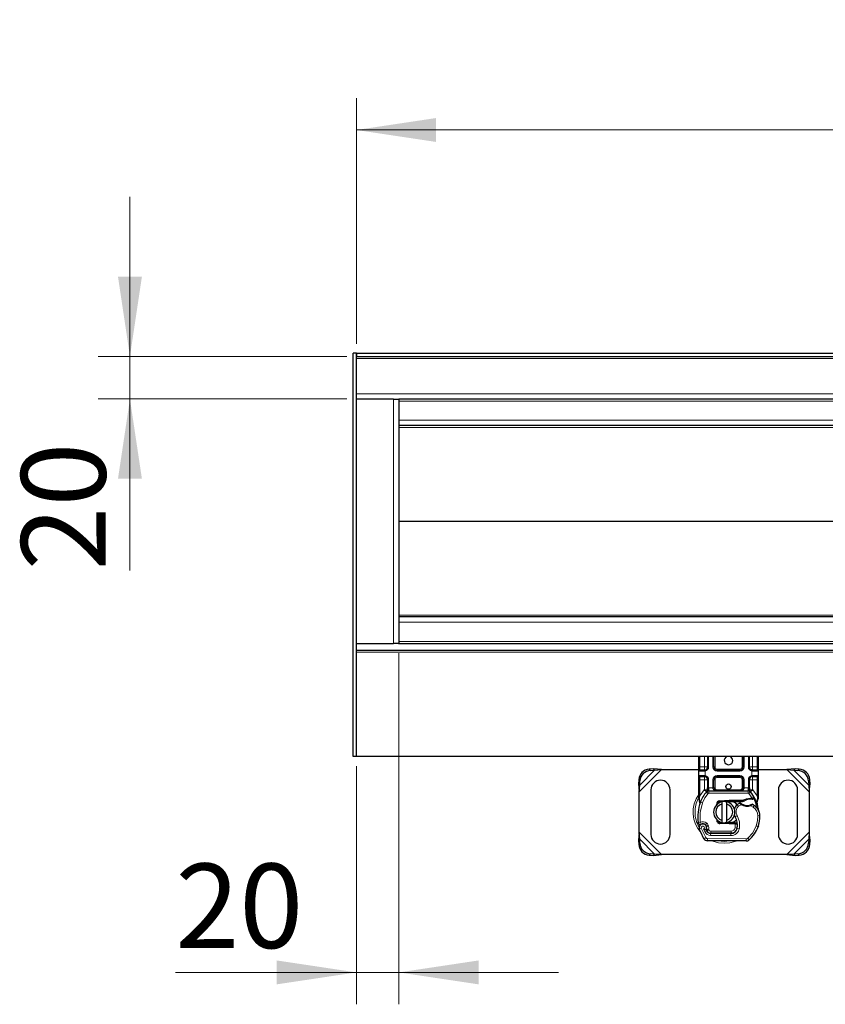
# Model space of a CAD drawing. Units: millimetres. Extents: x 0 to 420, y 0 to 297.
# Drawn here: x 128 to 154, y 152 to 183 of the extents above; entities that cross this region are included whole.
import ezdxf

# ---------------------------------------------------------------- set-up
doc = ezdxf.new("R2010")
doc.units = ezdxf.units.MM
doc.styles.add('SLDTEXTSTYLE0', font='TXT', dxfattribs={"width": 0.605})
doc.dimstyles.new('SLDDIMSTYLE0', dxfattribs={"dimtxt": 2.568319, "dimasz": 2.5, "dimexe": 0, "dimexo": 0.0625, "dimgap": 0.64208, "dimtad": 1, "dimlfac": 15, "dimrnd": 1e-09, "dimzin": 12, "dimdsep": 46, "dimtxsty": 'SLDTEXTSTYLE0', "dimsah": 1, "dimcen": 0.09, "dimadec": 0, "dimazin": 3, "dimtfac": 1, "dimtdec": 3, "dimtofl": 0, "dimtmove": 0, "dimatfit": 3, "dimfxl": 0, "dimfrac": 2, "dimtolj": 1, "dimtzin": 12, "dimarcsym": 0})
doc.dimstyles.new('SLDDIMSTYLE1', dxfattribs={"dimtxt": 2.568319, "dimasz": 2.5, "dimexe": 0, "dimexo": 0.0625, "dimgap": 0.64208, "dimtad": 1, "dimlfac": 15, "dimrnd": 1e-09, "dimzin": 12, "dimdsep": 46, "dimtxsty": 'SLDTEXTSTYLE0', "dimsah": 1, "dimcen": 0.09, "dimadec": 0, "dimazin": 3, "dimtfac": 1, "dimtdec": 3, "dimtmove": 0, "dimatfit": 0, "dimfxl": 0, "dimfrac": 2, "dimtolj": 1, "dimtzin": 12, "dimarcsym": 0})

# ---------------------------------------------------------------- blocks, each defined once
blk = doc.blocks.new('_D')
at = {"color": 7, "linetype": 'Continuous', "lineweight": 0}
for p, q in [((138.8, 172.639), (138.8, 180.339)), ((405.467, 172.639), (405.467, 180.339)), ((138.8, 179.339), (405.467, 179.339))]:
    blk.add_line(p, q, dxfattribs=at)
at = {"color": 7, "linetype": 'Continuous', "lineweight": 18}
for points in [[(138.8, 179.339), (141.3, 178.964), (141.3, 179.714)], [(405.467, 179.339), (402.967, 179.714), (402.967, 178.964)]]:
    blk.add_solid(points, dxfattribs=at)
at = {"color": 7, "linetype": 'Continuous', "lineweight": 18, "insert": (268.214, 182.75), "char_height": 2.6458, "attachment_point": 1, "style": 'SLDTEXTSTYLE0'}
blk.add_mtext('4000', dxfattribs=at)
blk = doc.blocks.new('_D_1')
at = {"color": 7, "linetype": 'Continuous', "lineweight": 0}
for p, q in [((131.7, 172.239), (131.7, 177.239)), ((138.5, 172.239), (130.7, 172.239)), ((131.7, 170.906), (131.7, 172.239)), ((138.5, 170.906), (130.7, 170.906)), ((131.7, 170.906), (131.7, 165.532))]:
    blk.add_line(p, q, dxfattribs=at)
at = {"color": 7, "linetype": 'Continuous', "lineweight": 18}
for points in [[(131.7, 172.239), (132.075, 174.739), (131.325, 174.739)], [(131.7, 170.906), (131.325, 168.406), (132.075, 168.406)]]:
    blk.add_solid(points, dxfattribs=at)
at = {"color": 7, "linetype": 'Continuous', "lineweight": 18, "insert": (128.29, 165.532), "char_height": 2.6458, "attachment_point": 1, "rotation": 90, "style": 'SLDTEXTSTYLE0'}
blk.add_mtext('20', dxfattribs=at)
blk = doc.blocks.new('_D_2')
at = {"color": 7, "linetype": 'Continuous', "lineweight": 0}
for p, q in [((140.134, 162.939), (140.134, 151.931)), ((138.8, 159.399), (138.8, 151.931)), ((138.8, 152.931), (133.126, 152.931)), ((138.8, 152.931), (140.134, 152.931)), ((140.134, 152.931), (145.134, 152.931))]:
    blk.add_line(p, q, dxfattribs=at)
at = {"color": 7, "linetype": 'Continuous', "lineweight": 18}
for points in [[(138.8, 152.931), (136.3, 153.306), (136.3, 152.556)], [(140.134, 152.931), (142.634, 152.556), (142.634, 153.306)]]:
    blk.add_solid(points, dxfattribs=at)
at = {"color": 7, "linetype": 'Continuous', "lineweight": 18, "insert": (133.126, 156.341), "char_height": 2.6458, "attachment_point": 1, "style": 'SLDTEXTSTYLE0'}
blk.add_mtext('20', dxfattribs=at)

msp = doc.modelspace()

# ---------------------------------------------------------------- linework, layer by layer
at = {"color": 7, "linetype": 'Continuous', "lineweight": 25}
for p, q in [((138.80045, 172.33894), (138.70045, 172.33894)), ((138.70045, 159.69894), (138.70045, 172.33894)), ((138.80045, 159.69894), (138.80045, 172.33894)), ((138.80045, 172.33894), (138.80045, 172.23894)), ((138.80045, 172.33894), (272.13378, 172.33894)), ((138.80045, 172.23894), (272.13378, 172.23894)), ((139.96711, 170.90561), (138.80045, 170.90561)), ((139.96711, 170.90561), (140.13378, 170.90561)), ((140.13378, 170.90561), (140.13378, 163.23894)), ((272.13378, 170.90561), (140.13378, 170.90561)), ((270.08412, 170.07227), (140.13378, 170.07227)), ((270.08412, 164.07227), (140.13378, 164.07227)), ((138.80045, 163.23894), (139.96711, 163.23894)), ((138.80045, 163.03227), (272.13378, 163.03227)), ((140.12128, 163.23894), (139.96711, 163.23894)), ((140.12128, 163.23894), (272.13378, 163.23894)), ((138.80045, 159.69894), (138.70045, 159.69894)), ((272.13378, 159.69894), (138.80045, 159.69894)), ((149.53378, 159.37227), (149.53378, 159.69894)), ((149.81053, 159.69894), (149.81053, 159.37227)), ((150.01053, 159.37227), (150.01053, 159.69894)), ((150.9237, 159.69894), (150.9237, 159.37227)), ((151.1237, 159.37227), (151.1237, 159.69894)), ((151.40045, 159.69894), (151.40045, 159.37227)), ((148.11136, 159.31136), (147.98427, 159.30511)), ((148.02412, 159.26527), (148.15121, 159.27152)), ((148.15121, 159.27152), (148.11136, 159.31136)), ((148.36786, 159.28894), (148.11136, 159.31136)), ((148.15121, 159.27152), (148.36786, 159.28894)), ((148.36786, 159.28894), (149.53378, 159.28894)), ((149.53378, 159.23894), (149.53378, 159.37227)), ((149.71053, 159.27227), (149.56711, 159.27227)), ((149.71053, 159.27227), (149.72797, 159.27381)), ((150.8237, 159.27227), (150.11053, 159.27227)), ((151.17188, 159.28894), (151.1934, 159.28894)), ((151.2237, 159.27227), (151.20626, 159.27381)), ((151.36711, 159.27227), (151.2237, 159.27227)), ((151.40045, 159.37227), (151.40045, 159.23894)), ((151.40045, 159.28894), (152.29971, 159.28894)), ((152.5562, 159.31136), (152.29971, 159.28894)), ((152.29971, 159.28894), (152.51636, 159.27152)), ((152.5562, 159.31136), (152.51636, 159.27152)), ((152.51636, 159.27152), (152.64344, 159.26527)), ((152.68329, 159.30511), (152.5562, 159.31136)), ((147.65094, 158.97178), (147.64469, 158.84469)), ((149.53378, 159.10561), (149.53378, 159.23894)), ((149.53378, 158.97227), (149.53378, 159.10561)), ((149.53378, 158.46333), (149.53378, 158.97227)), ((149.56711, 159.07227), (149.71053, 159.07227)), ((149.71053, 159.07227), (149.72797, 159.07074)), ((149.71053, 159.07227), (149.73788, 159.06683)), ((149.81053, 158.97227), (149.81053, 158.71873)), ((150.01053, 158.71894), (150.01053, 158.97227)), ((150.11053, 159.07227), (150.8237, 159.07227)), ((150.9237, 158.97227), (150.9237, 158.71894)), ((151.1237, 158.71873), (151.1237, 158.97227)), ((151.2237, 159.07227), (151.20626, 159.07074)), ((151.2237, 159.07227), (151.36711, 159.07227)), ((151.40045, 159.23894), (151.40045, 159.10561)), ((151.40045, 159.10561), (151.40045, 158.97227)), ((151.40045, 158.97227), (151.40045, 158.46333)), ((153.02287, 158.84469), (153.01662, 158.97178)), ((147.64469, 158.84469), (147.68454, 158.80485)), ((147.64469, 158.84469), (147.66711, 158.5882)), ((147.66711, 158.5882), (147.68454, 158.80485)), ((147.68454, 158.80485), (147.69079, 158.93194)), ((148.03378, 158.65561), (148.03378, 157.25561)), ((148.63378, 157.25561), (148.63378, 158.65561)), ((149.81053, 158.65928), (149.81053, 158.71873)), ((151.1237, 158.71873), (151.1237, 158.65928)), ((152.03378, 158.65561), (152.03378, 157.25561)), ((152.63378, 157.25561), (152.63378, 158.65561)), ((152.97678, 158.93194), (152.98302, 158.80485)), ((152.98302, 158.80485), (153.02287, 158.84469)), ((152.98302, 158.80485), (153.00045, 158.5882)), ((153.00045, 158.5882), (153.02287, 158.84469)), ((147.66711, 157.32301), (147.66711, 158.5882)), ((149.53378, 158.39896), (149.53378, 158.46333)), ((149.53378, 158.39896), (149.5352, 158.37819)), ((149.5352, 158.37819), (149.53907, 158.35858)), ((149.53537, 158.37925), (149.53869, 158.36022)), ((149.53907, 158.35858), (149.56052, 158.25641)), ((149.78178, 158.58911), (149.7834, 158.59074)), ((149.85303, 158.61894), (151.0812, 158.61894)), ((151.15083, 158.59074), (151.15245, 158.58911)), ((151.15439, 158.39633), (151.21337, 158.39631)), ((151.21241, 158.36299), (151.23248, 158.36221)), ((151.21337, 158.39631), (151.2341, 158.39542)), ((151.29571, 158.38519), (151.27739, 158.359)), ((151.36751, 158.27038), (151.3959, 158.37634)), ((151.40045, 158.41085), (151.3959, 158.37634)), ((151.40045, 158.46333), (151.40045, 158.41085)), ((153.00045, 158.5882), (153.00045, 157.32301)), ((149.56741, 158.2737), (149.56538, 158.20351)), ((149.56633, 158.20323), (149.56538, 158.20351)), ((150.07611, 158.16293), (150.09885, 158.20108)), ((150.19405, 158.31364), (150.48565, 158.32531)), ((150.48698, 158.292), (150.19538, 158.28033)), ((150.26711, 158.21381), (150.26711, 158.28221)), ((150.26711, 157.69741), (150.26711, 158.21381)), ((150.40045, 158.28221), (150.40045, 158.21381)), ((150.40045, 158.21381), (150.40045, 157.69741)), ((150.48565, 158.32531), (150.50045, 158.32561)), ((150.50045, 158.32561), (150.92814, 158.32561)), ((150.50045, 158.29227), (150.90493, 158.29227)), ((150.90493, 158.29227), (150.92814, 158.32561)), ((150.90493, 158.29227), (150.96649, 158.31)), ((150.96649, 158.31), (150.92814, 158.32561)), ((151.36035, 158.28833), (151.36766, 158.20084)), ((151.36638, 158.20573), (151.36757, 158.20116)), ((151.36762, 158.2183), (151.36751, 158.27038)), ((149.7765, 157.49948), (149.76621, 157.52984)), ((150.48565, 157.5859), (150.19405, 157.59758)), ((150.19538, 157.63088), (150.48698, 157.61921)), ((150.26711, 157.62901), (150.26711, 157.69741)), ((150.40045, 157.69741), (150.40045, 157.62901)), ((150.50045, 157.58561), (150.48565, 157.5859)), ((150.67145, 157.61894), (150.50045, 157.61894)), ((150.67145, 157.58561), (150.50045, 157.58561)), ((150.67379, 157.61894), (150.67145, 157.61894)), ((150.676, 157.58561), (150.67145, 157.58561)), ((150.67379, 157.61894), (150.70566, 157.61894)), ((150.74294, 157.58584), (150.70566, 157.61894)), ((150.70566, 157.61894), (150.74424, 157.61894)), ((151.40848, 157.5288), (151.39429, 157.49062)), ((147.66711, 157.32301), (147.64469, 157.06652)), ((147.68454, 157.10637), (147.66711, 157.32301)), ((149.78984, 157.37076), (149.7762, 157.40098)), ((149.90795, 157.29142), (150.5437, 157.28817)), ((150.54711, 157.29227), (149.91137, 157.29227)), ((150.58503, 157.29227), (150.54711, 157.29227)), ((153.00045, 157.32301), (152.98302, 157.10637)), ((153.02287, 157.06652), (153.00045, 157.32301)), ((147.68454, 157.10637), (147.64469, 157.06652)), ((147.64469, 157.06652), (147.65094, 156.93943)), ((147.69079, 156.97928), (147.68454, 157.10637)), ((151.02492, 157.05238), (149.80992, 157.05859)), ((152.98302, 157.10637), (152.97678, 156.97928)), ((153.02287, 157.06652), (152.98302, 157.10637)), ((153.01662, 156.93943), (153.02287, 157.06652)), ((147.98427, 156.6061), (148.11136, 156.59985)), ((148.15121, 156.6397), (148.02412, 156.64594)), ((148.11136, 156.59985), (148.15121, 156.6397)), ((148.11136, 156.59985), (148.36786, 156.62227)), ((148.36786, 156.62227), (148.15121, 156.6397)), ((152.29971, 156.62227), (148.36786, 156.62227)), ((152.51636, 156.6397), (152.29971, 156.62227)), ((152.29971, 156.62227), (152.5562, 156.59985)), ((152.64344, 156.64594), (152.51636, 156.6397)), ((152.51636, 156.6397), (152.5562, 156.59985)), ((152.5562, 156.59985), (152.68329, 156.6061))]:
    msp.add_line(p, q, dxfattribs=at)
at = {"color": 8, "linetype": 'Continuous', "lineweight": 18}
for p, q in [((138.80045, 172.17227), (272.13378, 172.17227)), ((272.13378, 171.07227), (138.80045, 171.07227)), ((139.96711, 170.90561), (139.96711, 163.23894)), ((272.13378, 170.83894), (140.13378, 170.83894)), ((270.3524, 170.23894), (140.13378, 170.23894)), ((269.99777, 170.01142), (140.13378, 170.01142)), ((268.50045, 167.07808), (140.13378, 167.07808)), ((268.50045, 167.06646), (140.13378, 167.06646)), ((269.99777, 164.13313), (140.13378, 164.13313)), ((270.3524, 163.90561), (140.13378, 163.90561)), ((272.13378, 163.30561), (140.13378, 163.30561)), ((138.80045, 162.96561), (272.13378, 162.96561)), ((149.56711, 159.37227), (149.56711, 159.69894)), ((149.71053, 159.37227), (149.71053, 159.69894)), ((149.84387, 159.69894), (149.84387, 159.37227)), ((149.9772, 159.37227), (149.9772, 159.69894)), ((150.04387, 159.69894), (150.04387, 159.37227)), ((150.89036, 159.37227), (150.89036, 159.69894)), ((150.95703, 159.69894), (150.95703, 159.37227)), ((151.09036, 159.37227), (151.09036, 159.69894)), ((151.2237, 159.69894), (151.2237, 159.37227)), ((151.36711, 159.69894), (151.36711, 159.37227)), ((147.66711, 158.5882), (148.36786, 159.28894)), ((147.68454, 158.80485), (148.15121, 159.27152)), ((147.98427, 159.30511), (148.02412, 159.26527)), ((149.53378, 159.37227), (149.56711, 159.37227)), ((149.56711, 159.27227), (149.56711, 159.37227)), ((149.56711, 159.37227), (149.71053, 159.37227)), ((149.71053, 159.37227), (149.71053, 159.27227)), ((149.71053, 159.37227), (149.81053, 159.37227)), ((149.72797, 159.27381), (149.73378, 159.24098)), ((149.84387, 159.37227), (149.81053, 159.37227)), ((149.9772, 159.37227), (150.01053, 159.37227)), ((150.01053, 159.37227), (150.04387, 159.37227)), ((150.11053, 159.30561), (150.11053, 159.27227)), ((150.11053, 159.30561), (150.8237, 159.30561)), ((150.11053, 159.23894), (150.11053, 159.27227)), ((150.8237, 159.27227), (150.8237, 159.30561)), ((150.8237, 159.23894), (150.8237, 159.27227)), ((150.89036, 159.37227), (150.9237, 159.37227)), ((150.9237, 159.37227), (150.95703, 159.37227)), ((151.09036, 159.37227), (151.1237, 159.37227)), ((151.2237, 159.37227), (151.1586, 159.37227)), ((151.20045, 159.24098), (151.20626, 159.27381)), ((151.2237, 159.30722), (151.2237, 159.37227)), ((151.2237, 159.37227), (151.36711, 159.37227)), ((151.36711, 159.37227), (151.36711, 159.27227)), ((151.40045, 159.37227), (151.36711, 159.37227)), ((152.29971, 159.28894), (153.00045, 158.5882)), ((152.51636, 159.27152), (152.98302, 158.80485)), ((152.64344, 159.26527), (152.68329, 159.30511)), ((147.69079, 158.93194), (147.65094, 158.97178)), ((149.70588, 159.23894), (149.53378, 159.23894)), ((149.53378, 159.10561), (149.70588, 159.10561)), ((149.53378, 158.97227), (149.56711, 158.97227)), ((149.56711, 158.97227), (149.56711, 159.07227)), ((149.71053, 158.97227), (149.56711, 158.97227)), ((149.56711, 158.46333), (149.56711, 158.97227)), ((149.73378, 159.24098), (149.70588, 159.23894)), ((149.70588, 159.10561), (149.73378, 159.10356)), ((149.71053, 159.07227), (149.71053, 158.97227)), ((149.71053, 158.97227), (149.81053, 158.97227)), ((149.71053, 158.65928), (149.71053, 158.97227)), ((149.73378, 159.10356), (149.72797, 159.07074)), ((149.73378, 159.24098), (149.73378, 159.10356)), ((149.84387, 158.97227), (149.81053, 158.97227)), ((149.84387, 158.97227), (149.84387, 158.71873)), ((149.9772, 158.71894), (149.9772, 158.97227)), ((149.9772, 158.97227), (150.01053, 158.97227)), ((150.04387, 158.97227), (150.01053, 158.97227)), ((150.04387, 158.97227), (150.04387, 158.71894)), ((150.8237, 159.23894), (150.11053, 159.23894)), ((150.11053, 159.10561), (150.8237, 159.10561)), ((150.11053, 159.10561), (150.11053, 159.07227)), ((150.11053, 159.07227), (150.11053, 159.03894)), ((150.8237, 159.03894), (150.11053, 159.03894)), ((150.8237, 159.10561), (150.8237, 159.07227)), ((150.8237, 159.03894), (150.8237, 159.07227)), ((150.9237, 158.97227), (150.89036, 158.97227)), ((150.89036, 158.71894), (150.89036, 158.97227)), ((150.95703, 158.97227), (150.9237, 158.97227)), ((150.95703, 158.97227), (150.95703, 158.71894)), ((151.09036, 158.71873), (151.09036, 158.97227)), ((151.09036, 158.97227), (151.1237, 158.97227)), ((151.2237, 158.97227), (151.1237, 158.97227)), ((151.20045, 159.10356), (151.20045, 159.24098)), ((151.22835, 159.23894), (151.20045, 159.24098)), ((151.20045, 159.10356), (151.22835, 159.10561)), ((151.20626, 159.07074), (151.20045, 159.10356)), ((151.2237, 158.97227), (151.2237, 159.07227)), ((151.36711, 158.97227), (151.2237, 158.97227)), ((151.2237, 158.97227), (151.2237, 158.65928)), ((151.40045, 159.23894), (151.22835, 159.23894)), ((151.22835, 159.10561), (151.40045, 159.10561)), ((151.36711, 159.07227), (151.36711, 158.97227)), ((151.40045, 158.97227), (151.36711, 158.97227)), ((151.36711, 158.97227), (151.36711, 158.46333)), ((153.01662, 158.97178), (152.97678, 158.93194)), ((149.56711, 158.46333), (149.70565, 158.65414)), ((149.70565, 158.65414), (149.71053, 158.65928)), ((149.70565, 158.65414), (149.77934, 158.58654)), ((149.78178, 158.58911), (149.71053, 158.65928)), ((149.81053, 158.65928), (149.71053, 158.65928)), ((149.81053, 158.71873), (149.84387, 158.71873)), ((149.84387, 158.71873), (149.85303, 158.71894)), ((149.85303, 158.61894), (149.85303, 158.71894)), ((149.85303, 158.71894), (149.9772, 158.71894)), ((149.9772, 158.71894), (150.01053, 158.71894)), ((150.01053, 158.71894), (150.04387, 158.71894)), ((150.11053, 158.65227), (150.11053, 158.61894)), ((150.11053, 158.65227), (150.8237, 158.65227)), ((150.8237, 158.61894), (150.8237, 158.65227)), ((150.89036, 158.71894), (150.9237, 158.71894)), ((150.9237, 158.71894), (150.95703, 158.71894)), ((150.95703, 158.71894), (151.0812, 158.71894)), ((151.0812, 158.71894), (151.0812, 158.61894)), ((151.0812, 158.71894), (151.09036, 158.71873)), ((151.09036, 158.71873), (151.1237, 158.71873)), ((151.2237, 158.65928), (151.1237, 158.65928)), ((151.2237, 158.65928), (151.15245, 158.58911)), ((151.15489, 158.58654), (151.22858, 158.65414)), ((151.2237, 158.65928), (151.22858, 158.65414)), ((151.22858, 158.65414), (151.36711, 158.46333)), ((149.53813, 158.41173), (149.5307, 158.39852)), ((149.53378, 158.46333), (149.56711, 158.46333)), ((149.56037, 158.40228), (149.55958, 158.38682)), ((149.56034, 158.3721), (149.55958, 158.38682)), ((149.56034, 158.3721), (149.56741, 158.2737)), ((149.56037, 158.40228), (149.56711, 158.46333)), ((149.82847, 158.54147), (149.77934, 158.58654)), ((149.85303, 158.61894), (149.85303, 158.55227)), ((149.85303, 158.55227), (151.0812, 158.55227)), ((151.0812, 158.55227), (151.0812, 158.61894)), ((151.15489, 158.58654), (151.10576, 158.54147)), ((151.21337, 158.39631), (151.10576, 158.54147)), ((151.15533, 158.36301), (151.15439, 158.39633)), ((151.21337, 158.39631), (151.21241, 158.36299)), ((151.2341, 158.39542), (151.23248, 158.36221)), ((151.36035, 158.28833), (151.37255, 158.3892)), ((151.36711, 158.46333), (151.37264, 158.41364)), ((151.36711, 158.46333), (151.40045, 158.46333)), ((151.37264, 158.41364), (151.37255, 158.3892)), ((149.58716, 158.26671), (149.56741, 158.2737)), ((149.65001, 158.24449), (149.58716, 158.26671)), ((150.19405, 158.31364), (150.19538, 158.28033)), ((150.48698, 158.292), (150.48565, 158.32531)), ((150.50045, 158.32561), (150.50045, 158.29227)), ((150.7846, 158.13835), (150.74097, 158.18876)), ((150.86044, 158.18446), (150.7846, 158.13835)), ((150.87751, 158.21309), (150.86044, 158.18446)), ((151.16853, 158.1518), (151.15785, 158.18337)), ((151.23874, 158.11131), (151.16853, 158.1518)), ((151.27634, 158.16636), (151.23874, 158.11131)), ((150.73538, 157.845), (150.67768, 157.81159)), ((151.45063, 157.84524), (151.38398, 157.8437)), ((151.45057, 157.84728), (151.45119, 157.8473)), ((149.51087, 157.62885), (149.57719, 157.63563)), ((149.61389, 157.44937), (149.55103, 157.42716)), ((149.57719, 157.63563), (149.60647, 157.57573)), ((149.61389, 157.44937), (149.75388, 157.15689)), ((149.6875, 157.42359), (149.72094, 157.34498)), ((149.78626, 157.61264), (149.74467, 157.56054)), ((149.76621, 157.52984), (149.82935, 157.55125)), ((149.7765, 157.49948), (149.83964, 157.52089)), ((149.83964, 157.52089), (149.82935, 157.55125)), ((150.19538, 157.63088), (150.19405, 157.59758)), ((150.48565, 157.5859), (150.48698, 157.61921)), ((150.50045, 157.61894), (150.50045, 157.58561)), ((150.67145, 157.58561), (150.67145, 157.61894)), ((150.67208, 157.46491), (150.676, 157.58561)), ((150.67208, 157.46491), (150.73785, 157.45401)), ((150.676, 157.58561), (150.67379, 157.61894)), ((150.80757, 157.44325), (150.74186, 157.45448)), ((150.74942, 157.55227), (150.74479, 157.55227)), ((151.33409, 157.52051), (151.39718, 157.49895)), ((151.40848, 157.5288), (151.40699, 157.52925)), ((148.36786, 156.62227), (147.66711, 157.32301)), ((149.69716, 157.12185), (149.75388, 157.15689)), ((149.72094, 157.34498), (149.7815, 157.37287)), ((149.78984, 157.37076), (149.8506, 157.39818)), ((149.81026, 157.12525), (149.80992, 157.05859)), ((149.81026, 157.12525), (151.02526, 157.11904)), ((149.8506, 157.39818), (149.84415, 157.41248)), ((149.90761, 157.22476), (149.90795, 157.29142)), ((149.90761, 157.22476), (150.54336, 157.22151)), ((149.91137, 157.35894), (150.54711, 157.35894)), ((149.91137, 157.35894), (149.91137, 157.29227)), ((150.5437, 157.28817), (150.54336, 157.22151)), ((150.54711, 157.29227), (150.54711, 157.35894)), ((150.69736, 157.35894), (150.69317, 157.35894)), ((151.02492, 157.05238), (151.02526, 157.11904)), ((151.06824, 157.13446), (151.11087, 157.08321)), ((153.00045, 157.32301), (152.29971, 156.62227)), ((147.65094, 156.93943), (147.69079, 156.97928)), ((148.15121, 156.6397), (147.68454, 157.10637)), ((152.98302, 157.10637), (152.51636, 156.6397)), ((152.97678, 156.97928), (153.01662, 156.93943)), ((148.02412, 156.64594), (147.98427, 156.6061)), ((152.68329, 156.6061), (152.64344, 156.64594))]:
    msp.add_line(p, q, dxfattribs=at)
at = {"color": 7, "linetype": 'Continuous', "lineweight": 25, "flags": 128}
for points in [[(149.81053, 158.65928), (149.80865, 158.63996), (149.80307, 158.62136)], [(149.9772, 158.71894), (149.97954, 158.70032), (149.98656, 158.68213), (149.99877, 158.66442), (150.01625, 158.64823), (150.06145, 158.62596), (150.11053, 158.61894)], [(150.92814, 158.32561), (151.03637, 158.37662), (151.15439, 158.39633)], [(149.56052, 158.25641), (149.5656, 158.21619), (149.56563, 158.2122)], [(150.36757, 158.28722), (150.38393, 158.28515), (150.40045, 158.28221)], [(150.67768, 157.81159), (150.6557, 157.85846), (150.65403, 157.86313)], [(149.53698, 157.58245), (149.5272, 157.59152), (149.52038, 157.60124)], [(149.70456, 157.579), (149.68801, 157.58662), (149.60647, 157.57573)], [(150.13308, 157.68359), (150.13726, 157.67012), (150.14528, 157.65676)], [(150.40045, 157.62901), (150.38393, 157.62607), (150.36757, 157.62399)], [(150.71468, 157.70163), (150.62928, 157.64457), (150.50045, 157.61894)]]:
    msp.add_lwpolyline(points, dxfattribs=at)
at = {"color": 8, "linetype": 'Continuous', "lineweight": 18, "flags": 128}
for points in [[(149.8429, 158.67409), (149.83659, 158.6737), (149.83062, 158.67275), (149.82029, 158.66945), (149.81318, 158.66477), (149.81122, 158.66209), (149.81053, 158.65928)], [(149.8429, 158.67409), (149.84343, 158.69489), (149.84387, 158.71873)], [(150.8237, 158.61894), (150.87278, 158.62596), (150.91798, 158.64823), (150.93546, 158.66442), (150.94767, 158.68213), (150.95469, 158.70031), (150.95703, 158.71894)], [(151.09133, 158.67409), (151.0908, 158.69489), (151.09036, 158.71873)], [(151.09133, 158.67409), (151.10378, 158.67282), (151.11427, 158.6696), (151.12122, 158.66485), (151.1237, 158.65928)], [(149.55958, 158.38682), (149.54819, 158.38447), (149.53974, 158.38188), (149.53602, 158.37991), (149.5352, 158.37819)], [(149.56034, 158.3721), (149.54947, 158.36807), (149.54186, 158.36391), (149.53898, 158.36096), (149.53907, 158.35858)], [(149.82847, 158.54147), (149.72425, 158.40199), (149.65001, 158.24449)], [(151.27137, 158.35955), (151.32815, 158.21755), (151.36007, 158.06798)], [(149.65001, 158.24449), (149.57985, 157.9441), (149.57719, 157.63563)], [(150.73538, 157.845), (150.80669, 157.65045), (150.80757, 157.44325)], [(151.33409, 157.52051), (151.3733, 157.6799), (151.38398, 157.8437)], [(149.78626, 157.61264), (149.81221, 157.58504), (149.82935, 157.55125)], [(149.83964, 157.52089), (149.84968, 157.46701), (149.84415, 157.41248)], [(151.33409, 157.52051), (151.22776, 157.30917), (151.06824, 157.13446)], [(149.95128, 157.05839), (149.97394, 157.04665), (150.1559, 156.99434), (150.33378, 156.97802), (150.51167, 156.99434), (150.69363, 157.04665), (150.7078, 157.054)]]:
    msp.add_lwpolyline(points, dxfattribs=at)
at = {"color": 7, "linetype": 'Continuous', "lineweight": 25}
msp.add_circle((150.46711, 158.75561), 0.08333, dxfattribs=at)
for centre, radius, start, end in [((150.46711, 159.57227), 0.13333, 108.194872, 0), ((150.46711, 159.57227), 0.13333, 0, 71.805128), ((148.00713, 158.94893), 0.35692, 93.671152, 176.328848), ((149.56711, 159.23894), 0.03333, 90, 180), ((149.71053, 159.37227), 0.1, 280.041733, 360), ((150.11053, 159.37227), 0.1, 180, 270), ((150.8237, 159.37227), 0.1, 270, 360), ((151.2237, 159.37227), 0.1, 180, 259.958267), ((151.36711, 159.23894), 0.03333, 360, 90), ((152.66043, 158.94893), 0.35692, 3.671152, 86.328848), ((148.04697, 158.90908), 0.35692, 93.671152, 176.328848), ((149.56711, 159.10561), 0.03333, 180, 270), ((149.71053, 158.97227), 0.1, 0, 79.958267), ((150.11053, 158.97227), 0.1, 90, 180), ((150.8237, 158.97227), 0.1, 0, 90), ((151.2237, 158.97227), 0.1, 100.041733, 180), ((151.36711, 159.10561), 0.03333, 270, 360), ((152.62059, 158.90908), 0.35692, 3.671152, 86.328848), ((148.33378, 158.65561), 0.3, 0, 180), ((149.72919, 158.6914), 0.11502, 297.209585, 351.341793), ((149.71053, 158.65928), 0.1, 315.437616, 0), ((150.11053, 158.71894), 0.1, 180, 270), ((150.11053, 158.71894), 0.1, 201.280819, 233.854605), ((150.8237, 158.71894), 0.1, 270, 0), ((151.20504, 158.6914), 0.11502, 188.658573, 242.790049), ((151.2237, 158.65928), 0.1, 180, 224.562384), ((152.33378, 158.65561), 0.3, 360, 180), ((150.46711, 157.95561), 0.93333, 137.468146, 160.528995), ((149.85303, 158.51894), 0.1, 90, 137.468146), ((151.16665, 157.95984), 0.40333, 91.608611, 119.753211), ((151.0812, 158.51894), 0.1, 42.531854, 90), ((150.46711, 157.95561), 0.93333, 27.404614, 42.531854), ((151.18349, 157.36007), 1.00333, 88.348676, 91.608611), ((151.18349, 157.36007), 1.00333, 84.630264, 87.201448), ((151.22326, 158.13946), 0.25619, 73.573739, 87.574395), ((150.46711, 157.95561), 0.93333, 15.233118, 27.404614), ((150.96995, 157.77783), 1.46667, 160.528995, 185.82991), ((150.33378, 157.95561), 0.33333, 101.536959, 258.463041), ((150.33378, 157.95561), 0.26667, 104.477512, 255.522488), ((150.19805, 158.21372), 0.1, 92.292443, 187.259771), ((150.19805, 158.21372), 0.06667, 92.292443, 173.953233), ((150.33378, 157.95561), 0.33333, 281.536959, 78.463041), ((150.33378, 157.95561), 0.26667, 284.477512, 75.522488), ((150.50045, 157.95561), 0.33667, 90, 92.292443), ((150.52275, 158.01106), 0.2821, 39.143036, 94.534182), ((150.9373, 157.96193), 0.3, 130.876551, 161.972492), ((150.95911, 157.93672), 0.33333, 115.976067, 130.876551), ((150.82771, 158.20641), 0.03333, 53.091933, 115.976067), ((151.04991, 158.50227), 0.33667, 233.091933, 239.197194), ((151.04991, 158.50227), 0.33667, 239.197194, 288.699754), ((151.04991, 158.50227), 0.33667, 288.699754, 295.517689), ((151.2093, 158.16836), 0.03333, 61.386957, 115.517689), ((150.93793, 157.6709), 0.6, 55.666265, 61.386957), ((151.05073, 157.83605), 0.4, 1.315727, 55.666265), ((150.46711, 157.95561), 0.93333, 7.172778, 15.233118), ((151.59158, 158.09712), 0.2, 187.172778, 205.790229), ((150.19805, 157.6975), 0.1, 164.700614, 267.707557), ((150.21615, 157.54432), 0.53333, 350.301544, 30.074294), ((150.45089, 157.82227), 1, 341.135988, 1.315727), ((150.45158, 157.81923), 1, 343.116259, 1.608611), ((151.05134, 157.83607), 0.4, 1.608611, 25.790229), ((149.57719, 157.63563), 0.06667, 185.82991, 296.051743), ((149.66104, 157.46602), 0.11667, 332.273526, 199.454179), ((151.04711, 157.95561), 1.58667, 199.454179, 211.700174), ((149.66356, 157.45894), 0.13, 51.398791, 116.051743), ((149.77444, 157.73222), 0.32064, 254.266803, 268.189646), ((149.70307, 157.50844), 0.06667, 18.730206, 51.398791), ((149.79443, 157.4092), 0.02, 160.068623, 204.291063), ((149.6571, 157.459), 0.12608, 340.068623, 18.730206), ((150.19805, 157.6975), 0.06667, 186.046763, 267.707557), ((150.50045, 157.95561), 0.33667, 267.707557, 270), ((150.54472, 157.48817), 0.2, 269.707116, 350.301544), ((150.54711, 157.48561), 0.19333, 270, 350.594428), ((150.65948, 171.88457), 14.29897, 270.066208, 270.334411), ((150.21826, 157.54008), 0.52667, 350.594428, 4.984532), ((150.51398, 157.80072), 0.93333, 309.75692, 341.135988), ((148.33378, 157.25561), 0.3, 180, 0), ((149.8106, 157.19192), 0.13333, 211.700174, 269.707116), ((151.04711, 157.95561), 1.39333, 202.975359, 204.723179), ((149.90866, 157.43142), 0.14, 204.723179, 269.707116), ((149.91137, 157.42561), 0.13333, 204.291063, 270), ((152.33378, 157.25561), 0.3, 180, 0), ((148.00713, 156.96229), 0.35692, 183.671152, 266.328848), ((148.04697, 157.00213), 0.35692, 183.671152, 266.328848), ((151.0256, 157.18571), 0.13333, 269.707116, 309.75692), ((152.62059, 157.00213), 0.35692, 273.671152, 356.328848), ((152.66043, 156.96229), 0.35692, 273.671152, 356.328848)]:
    msp.add_arc(centre, radius, start, end, dxfattribs=at)
at = {"color": 8, "linetype": 'Continuous', "lineweight": 18}
for centre, radius, start, end in [((149.76911, 159.24711), 0.06375, 156.754081, 187.363756), ((149.71053, 159.37227), 0.13333, 280.041733, 0), ((150.11053, 159.37227), 0.13333, 180, 270), ((150.11053, 159.37227), 0.06667, 180, 270), ((150.8237, 159.37227), 0.13333, 270, 360), ((150.8237, 159.37227), 0.06667, 270, 360), ((151.2237, 159.37227), 0.13333, 180, 259.958267), ((151.16512, 159.24711), 0.06375, 352.636244, 23.245919), ((149.76911, 159.09744), 0.06375, 172.636244, 203.245919), ((149.71053, 158.97227), 0.13333, 360, 79.958267), ((150.11053, 158.97227), 0.13333, 90, 180), ((150.11053, 158.97227), 0.06667, 90, 180), ((150.8237, 158.97227), 0.13333, 0, 90), ((150.8237, 158.97227), 0.06667, 0, 90), ((151.2237, 158.97227), 0.13333, 100.041733, 180), ((151.16512, 159.09744), 0.06375, 336.754081, 7.363756), ((150.11053, 158.71894), 0.06667, 180, 270), ((150.8237, 158.71894), 0.06667, 270, 0), ((150.31423, 157.95555), 0.9591, 144.462564, 222.712159), ((150.33378, 157.95561), 0.91712, 152.555437, 180), ((149.55408, 158.34454), 0.05808, 83.779532, 110.456891), ((149.85303, 158.51894), 0.03333, 90, 137.468146), ((151.0812, 158.51894), 0.03333, 42.531854, 90), ((151.36826, 158.35378), 0.03568, 39.212218, 83.085263), ((151.37805, 158.32772), 0.08609, 74.923505, 93.608493), ((149.57333, 158.26132), 0.01372, 115.568625, 200.975885), ((150.9373, 157.96193), 0.23333, 130.876551, 210.074294), ((154.30408, 161.37092), 4.69171, 221.92064, 222.778577), ((151.04991, 158.50227), 0.37, 239.197194, 288.699754), ((150.33219, 159.24523), 1.37661, 307.411639, 310.447197), ((151.05073, 157.83605), 0.33333, 1.315727, 55.666265), ((151.34898, 158.27339), 0.01878, 350.777645, 52.73236), ((150.33378, 157.95561), 0.91712, 180, 210.808146), ((149.66356, 157.45894), 0.19667, 51.398791, 116.051743), ((149.66104, 157.46602), 0.05, 301.947543, 199.454179), ((149.84765, 158.14566), 0.73318, 264.362544, 269.726316), ((150.54472, 157.48817), 0.26667, 269.707116, 350.301544), ((150.54711, 157.48561), 0.12667, 270, 350.594428), ((149.90866, 157.43142), 0.20667, 204.723179, 269.707116), ((149.81048, 157.1917), 0.06645, 211.596596, 269.810694), ((149.56312, 158.86553), 1.47998, 278.278134, 280.946389), ((149.91137, 157.42561), 0.06667, 204.291063, 270), ((151.0256, 157.18571), 0.06667, 269.707116, 309.75692), ((150.33378, 157.95561), 0.91712, 258.517405, 280.896826)]:
    msp.add_arc(centre, radius, start, end, dxfattribs=at)

# ---------------------------------------------------------------- dimensions: what is measured, and where the dimension line sits
at = {"color": 7, "linetype": 'Continuous', "lineweight": 18}
for base, p1, p2, angle, dimstyle, picture, middle in [((405.46711, 179.33894), (138.80045, 172.33894), (405.46711, 172.33894), 0, 'SLDDIMSTYLE0', '_D', (272.13378, 179.33894)), ((131.70045, 172.23894), (138.80045, 170.90561), (138.80045, 172.23894), 90, 'SLDDIMSTYLE1', '_D_1', (131.70045, 167.49159))]:
    dim = msp.add_linear_dim(base=base, p1=p1, p2=p2, angle=angle, dimstyle=dimstyle, dxfattribs=at)
    dim.commit()
    dim.dimension.update_dxf_attribs({"geometry": picture, "text_midpoint": middle, "dimtype": 160})
dim = msp.add_linear_dim(base=(140.13378, 152.93082), p1=(138.80045, 159.69894), p2=(140.13378, 163.23894), dimstyle='SLDDIMSTYLE1', dxfattribs=at)
dim.commit()
dim.dimension.update_dxf_attribs({"geometry": '_D_2', "text_midpoint": (135.08607, 152.93082), "dimtype": 160})

doc.saveas('drawing.dxf')
